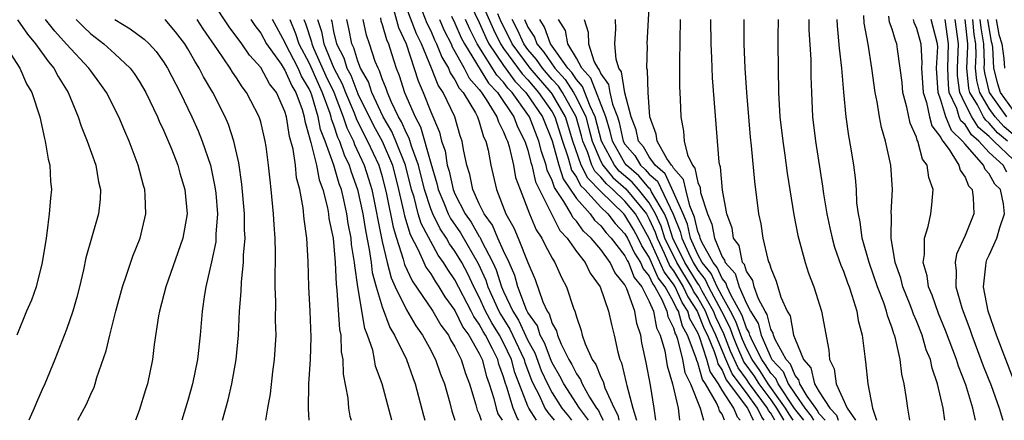
# Model space of a CAD drawing. Units: inches. Extents: x 2592000 to 2595000, y 1542000 to 1545000.
# Drawn here: x 2592755 to 2592836, y 1542000 to 1542033 of the extents above; entities that cross this region are included whole.
import ezdxf

# ---------------------------------------------------------------- set-up
doc = ezdxf.new("R2010")
doc.units = ezdxf.units.IN
doc.header["$MEASUREMENT"] = 0
doc.layers.add('LD25921542_2ft', color=143, linetype='Continuous')

msp = doc.modelspace()

# ---------------------------------------------------------------- linework, layer by layer
at = {"layer": 'LD25921542_2ft'}
for points, elevation in [([(2592801.998, 1542000), (2592801.25, 1542001), (2592799.962, 1542003), (2592799.644, 1542003.644), (2592799, 1542004.73), (2592798.916, 1542004.916), (2592798.379, 1542006.378), (2592798.027, 1542007), (2592797.788, 1542007.788), (2592797, 1542008.885), (2592796.891, 1542009.109), (2592796.17, 1542011), (2592795.921, 1542011.921), (2592795.455, 1542013), (2592795, 1542013.96), (2592794.539, 1542015), (2592794.08, 1542016.08), (2592793.395, 1542017), (2592793, 1542017.817), (2592792.462, 1542019), (2592792.232, 1542020.231), (2592791.97, 1542021), (2592791.699, 1542022.301), (2592791.588, 1542023), (2592791.428, 1542023.428), (2592790.982, 1542024.981), (2592790.032, 1542027), (2592789.61, 1542027.61), (2592789.072, 1542029), (2592788.252, 1542031), (2592787.841, 1542031.841), (2592786.634, 1542035)], 7482), ([(2592791.926, 1542035), (2592793, 1542032.768), (2592793.539, 1542031.539), (2592793.799, 1542031), (2592795, 1542029.222), (2592795.939, 1542027.939), (2592796.848, 1542027), (2592798.212, 1542025), (2592799, 1542023.026), (2592799.539, 1542021), (2592799.895, 1542019.895), (2592801, 1542018.269), (2592802.121, 1542017), (2592802.486, 1542016.486), (2592803, 1542016.025), (2592803.448, 1542015.448), (2592803.869, 1542015), (2592805, 1542013.539), (2592805.172, 1542013.173), (2592805.285, 1542013), (2592805.764, 1542011.765), (2592806.396, 1542011), (2592807, 1542009.796), (2592807.338, 1542009), (2592807.603, 1542007.603), (2592807.9, 1542007), (2592808.274, 1542005.726), (2592808.478, 1542004.478), (2592808.925, 1542003), (2592809.368, 1542001), (2592809.501, 1542000)], 7472), ([(2592819.73, 1542000), (2592818.964, 1542000.964), (2592817.607, 1542003), (2592817.433, 1542003.433), (2592817, 1542003.886), (2592816.571, 1542004.571), (2592816.269, 1542005), (2592815.495, 1542006.505), (2592815.278, 1542007), (2592815.224, 1542007.224), (2592815, 1542007.589), (2592814.639, 1542008.639), (2592814.454, 1542009), (2592813.732, 1542010.268), (2592813.408, 1542011), (2592813.316, 1542011.316), (2592813, 1542011.666), (2592812.591, 1542012.591), (2592812.257, 1542013), (2592811.331, 1542014.669), (2592811.193, 1542015), (2592811.164, 1542015.164), (2592811, 1542015.539), (2592810.734, 1542016.734), (2592810.333, 1542017.667), (2592810.001, 1542019), (2592809.831, 1542019.831), (2592809, 1542020.753), (2592808.922, 1542020.922), (2592808.83, 1542021), (2592808.432, 1542021.568), (2592807.649, 1542023), (2592807.571, 1542023.571), (2592807.051, 1542025), (2592806.899, 1542027), (2592806.845, 1542028.845), (2592806.792, 1542029), (2592806.846, 1542030.846), (2592806.833, 1542031), (2592807.047, 1542035)], 7454), ([(2592778.992, 1542000), (2592778.941, 1542000.941), (2592778.978, 1542003), (2592779.105, 1542005), (2592779.165, 1542006.835), (2592779.076, 1542009), (2592778.974, 1542011), (2592778.919, 1542013.081), (2592778.791, 1542015), (2592778.576, 1542016.576), (2592778.499, 1542017.501), (2592778.236, 1542019), (2592777.961, 1542019.96), (2592777.861, 1542021), (2592777.673, 1542022.327), (2592777.378, 1542023.378), (2592777.131, 1542025), (2592777, 1542025.445), (2592776.304, 1542027), (2592775.717, 1542027.717), (2592775, 1542029.043), (2592774.07, 1542030.071), (2592773.446, 1542031), (2592772.413, 1542032.413), (2592771, 1542034.51)], 7504), ([(2592785.85, 1542034.15), (2592786.349, 1542032.349), (2592786.978, 1542031), (2592787.971, 1542027.971), (2592788.392, 1542027), (2592789, 1542025.41), (2592789.727, 1542023.727), (2592789.901, 1542023), (2592790.19, 1542022.19), (2592790.363, 1542021), (2592790.513, 1542020.513), (2592790.848, 1542019), (2592791, 1542018.644), (2592791.848, 1542017), (2592792.321, 1542016.321), (2592793, 1542015.149), (2592793.064, 1542015.064), (2592793.163, 1542014.837), (2592794.122, 1542013), (2592794.398, 1542012.398), (2592794.834, 1542011), (2592795, 1542010.621), (2592795.753, 1542009), (2592796.24, 1542008.24), (2592797, 1542006.572), (2592797.568, 1542005.568), (2592798.11, 1542004.11), (2592798.611, 1542003), (2592799, 1542002.253), (2592799.808, 1542001), (2592800.338, 1542000.338), (2592800.588, 1542000)], 7484), ([(2592793, 1542034.866), (2592794.175, 1542032.176), (2592794.744, 1542031), (2592795, 1542030.62), (2592796.524, 1542028.524), (2592797, 1542028.032), (2592797.89, 1542027), (2592799, 1542025.402), (2592799.236, 1542025), (2592799.863, 1542023), (2592800.288, 1542021.712), (2592800.477, 1542021), (2592800.605, 1542020.604), (2592801, 1542020.023), (2592801.343, 1542019.343), (2592801.682, 1542019), (2592803, 1542017.556), (2592803.581, 1542017), (2592804.201, 1542016.201), (2592805, 1542015.351), (2592805.2, 1542015), (2592805.776, 1542013.776), (2592806.284, 1542013), (2592806.484, 1542012.484), (2592807, 1542011.86), (2592807.26, 1542011.26), (2592807.457, 1542011), (2592808.046, 1542009.954), (2592808.452, 1542009), (2592808.539, 1542008.539), (2592809, 1542007.603), (2592809.13, 1542007.13), (2592809.203, 1542007), (2592809.328, 1542006.672), (2592809.737, 1542005), (2592809.939, 1542003.939), (2592810.395, 1542003), (2592811.195, 1542001), (2592811.452, 1542000)], 7470), ([(2592788.303, 1542033.697), (2592788.695, 1542032.695), (2592789, 1542032.07), (2592789.323, 1542031.324), (2592789.488, 1542031), (2592789.905, 1542029.905), (2592790.46, 1542029), (2592790.611, 1542028.611), (2592791, 1542028.049), (2592791.355, 1542027.354), (2592791.668, 1542027), (2592792.686, 1542025.314), (2592792.85, 1542025), (2592793, 1542024.575), (2592793.358, 1542023.358), (2592793.547, 1542023), (2592793.741, 1542022.259), (2592793.949, 1542021), (2592794.416, 1542019), (2592795.187, 1542017), (2592795.85, 1542015.85), (2592796.206, 1542015), (2592797, 1542013.01), (2592797.605, 1542011.605), (2592798.236, 1542009.764), (2592798.591, 1542009), (2592798.762, 1542008.762), (2592799, 1542007.977), (2592799.361, 1542007.361), (2592799.443, 1542007), (2592799.731, 1542006.269), (2592800.378, 1542005), (2592800.609, 1542004.609), (2592801, 1542003.818), (2592801.348, 1542003.348), (2592801.485, 1542003), (2592802.085, 1542001.915), (2592802.666, 1542001), (2592802.809, 1542000.809), (2592803, 1542000.369), (2592803.198, 1542000)], 7480), ([(2592813.2, 1542000), (2592813, 1542000.503), (2592812.791, 1542000.79), (2592812.737, 1542001), (2592812.547, 1542001.453), (2592811.622, 1542003), (2592811.374, 1542003.373), (2592811, 1542004.746), (2592810.917, 1542004.917), (2592810.869, 1542005.131), (2592810.155, 1542007), (2592809.742, 1542007.742), (2592809.396, 1542009), (2592809.238, 1542009.238), (2592809, 1542009.764), (2592808.304, 1542011), (2592807.742, 1542011.742), (2592807, 1542013.433), (2592806.38, 1542014.38), (2592806.088, 1542015), (2592805.702, 1542015.702), (2592805, 1542016.905), (2592804.918, 1542017), (2592803, 1542018.835), (2592801.93, 1542019.93), (2592801.391, 1542021), (2592800.718, 1542023), (2592800.103, 1542025), (2592799, 1542026.879), (2592798.916, 1542027), (2592797.188, 1542029), (2592795.699, 1542031), (2592795.484, 1542031.484), (2592794.812, 1542032.812), (2592794.521, 1542033.479)], 7468), ([(2592831.35, 1542000), (2592831.191, 1542001), (2592830.743, 1542003), (2592830.289, 1542004.288), (2592830.151, 1542005), (2592829.81, 1542005.809), (2592829.474, 1542007), (2592829, 1542008.191), (2592828.751, 1542008.751), (2592828.68, 1542009), (2592828.48, 1542009.52), (2592827.886, 1542011), (2592827.713, 1542011.713), (2592827.247, 1542013), (2592826.913, 1542015), (2592826.937, 1542016.937), (2592826.924, 1542017.076), (2592827.037, 1542019), (2592826.885, 1542021), (2592826.449, 1542023), (2592826.127, 1542024.127), (2592825.963, 1542025), (2592825.762, 1542026.238), (2592825.599, 1542027), (2592825.317, 1542029), (2592825.014, 1542030.986), (2592824.708, 1542032.707), (2592824.673, 1542033.327)], 7440), ([(2592754.986, 1542032.985), (2592755.794, 1542031.794), (2592756.461, 1542031), (2592757.519, 1542029.518), (2592757.966, 1542029), (2592758.316, 1542028.316), (2592759.154, 1542027), (2592759.977, 1542025), (2592760.211, 1542024.211), (2592760.699, 1542023), (2592761.414, 1542021), (2592761.653, 1542019.653), (2592761.809, 1542019), (2592761.78, 1542018.22), (2592761.649, 1542017), (2592760.614, 1542013.386), (2592760.406, 1542012.406), (2592760.082, 1542011), (2592759.863, 1542010.137), (2592759.535, 1542009), (2592759, 1542007.466), (2592758.045, 1542005), (2592757.225, 1542003), (2592757, 1542002.528), (2592756.536, 1542001.464), (2592756.352, 1542001), (2592755.909, 1542000)], 7516), ([(2592759.929, 1542000), (2592760.657, 1542001.343), (2592761, 1542002.143), (2592761.277, 1542002.724), (2592761.374, 1542003), (2592761.52, 1542003.52), (2592762.275, 1542005.725), (2592762.566, 1542007), (2592763.078, 1542009), (2592763.615, 1542011), (2592763.96, 1542011.96), (2592764.471, 1542013.529), (2592765.068, 1542015), (2592765.538, 1542017), (2592765.488, 1542018.513), (2592765.45, 1542019), (2592765.342, 1542019.342), (2592764.923, 1542021), (2592764.166, 1542023), (2592763.806, 1542023.806), (2592763.306, 1542025), (2592762.313, 1542027), (2592761.766, 1542027.766), (2592761, 1542028.783), (2592760.856, 1542029), (2592759, 1542030.98), (2592758.05, 1542032.05), (2592757.268, 1542033)], 7514), ([(2592759.811, 1542033), (2592760.4, 1542032.4), (2592761, 1542031.835), (2592762.085, 1542031), (2592763, 1542030.169), (2592764.251, 1542029), (2592764.571, 1542028.571), (2592765, 1542027.926), (2592765.548, 1542027), (2592766.506, 1542025), (2592766.645, 1542024.645), (2592767, 1542023.893), (2592767.648, 1542022.352), (2592768.167, 1542021), (2592768.344, 1542020.345), (2592768.762, 1542019), (2592768.942, 1542017), (2592768.581, 1542015), (2592768.183, 1542013.817), (2592767.195, 1542011), (2592766.675, 1542009), (2592766.595, 1542008.595), (2592766.236, 1542006.236), (2592766.091, 1542005), (2592765.668, 1542003), (2592765.503, 1542002.497), (2592765, 1542000.795), (2592764.696, 1542000)], 7512), ([(2592763, 1542033.017), (2592764.25, 1542032.25), (2592765.398, 1542031.397), (2592765.804, 1542031), (2592766.381, 1542030.381), (2592767, 1542029.516), (2592767.325, 1542029), (2592768.365, 1542027), (2592769.329, 1542025), (2592769.844, 1542023.844), (2592770.194, 1542023), (2592770.863, 1542021), (2592771.237, 1542019.237), (2592771.295, 1542018.704), (2592771.431, 1542017), (2592771.316, 1542015.316), (2592771.318, 1542015), (2592771.293, 1542014.707), (2592770.957, 1542013.043), (2592770.482, 1542011), (2592770.367, 1542010.367), (2592770.174, 1542009), (2592770.004, 1542007), (2592769.794, 1542005), (2592769.39, 1542003), (2592769, 1542001.64), (2592768.495, 1542000)], 7510), ([(2592771.845, 1542000), (2592772.314, 1542001.686), (2592772.613, 1542003), (2592772.979, 1542005), (2592773.17, 1542007), (2592773.263, 1542009), (2592773.389, 1542010.611), (2592773.412, 1542011.412), (2592773.591, 1542013), (2592773.597, 1542013.597), (2592773.717, 1542015), (2592773.68, 1542015.68), (2592773.673, 1542017), (2592773.449, 1542019.449), (2592773.191, 1542021.191), (2592772.796, 1542023), (2592772.355, 1542024.355), (2592772.078, 1542025), (2592771.059, 1542027), (2592770.296, 1542028.296), (2592769.944, 1542029), (2592769.565, 1542029.565), (2592769, 1542030.592), (2592768.744, 1542031), (2592767.987, 1542031.987), (2592767.134, 1542033)], 7508), ([(2592775.434, 1542000), (2592775.593, 1542001), (2592775.806, 1542002.194), (2592776.002, 1542004.002), (2592776.142, 1542005), (2592776.263, 1542007), (2592776.225, 1542008.225), (2592776.243, 1542009.757), (2592776.196, 1542011), (2592776.185, 1542012.185), (2592776.219, 1542013), (2592776.227, 1542013.773), (2592776.186, 1542015), (2592776.1, 1542016.1), (2592776.049, 1542017), (2592775.863, 1542019), (2592775.767, 1542019.767), (2592775.648, 1542021), (2592775.445, 1542022.555), (2592775.369, 1542023), (2592775, 1542024.586), (2592774.883, 1542025), (2592773.843, 1542027), (2592773.464, 1542027.464), (2592773, 1542028.206), (2592772.678, 1542028.678), (2592772.498, 1542029), (2592771.455, 1542030.545), (2592770.252, 1542032.252), (2592769.765, 1542033)], 7506), ([(2592774.182, 1542033), (2592774.511, 1542032.511), (2592775, 1542031.874), (2592775.483, 1542031), (2592776.678, 1542029.322), (2592776.93, 1542028.93), (2592777, 1542028.844), (2592777.551, 1542027.551), (2592777.89, 1542027), (2592778.402, 1542025.598), (2592778.577, 1542025), (2592778.633, 1542024.633), (2592779, 1542023.385), (2592779.061, 1542023.061), (2592779.132, 1542022.868), (2592779.586, 1542021), (2592779.805, 1542019.805), (2592780.122, 1542019), (2592780.514, 1542017.486), (2592780.588, 1542017), (2592780.625, 1542016.625), (2592780.963, 1542015), (2592781.133, 1542013), (2592781.206, 1542011.206), (2592781.283, 1542010.717), (2592781.491, 1542007.491), (2592781.592, 1542007), (2592781.634, 1542005.634), (2592781.758, 1542005), (2592781.788, 1542003.788), (2592782.163, 1542001.837), (2592782.243, 1542001), (2592782.349, 1542000.35), (2592782.45, 1542000)], 7502), ([(2592785.793, 1542000), (2592784.998, 1542003), (2592784.468, 1542004.468), (2592784.379, 1542005), (2592784.223, 1542005.777), (2592783.807, 1542007), (2592783.569, 1542007.569), (2592783, 1542011), (2592782.743, 1542012.743), (2592782.733, 1542013), (2592782.491, 1542014.492), (2592782.454, 1542015), (2592782.203, 1542016.203), (2592782.095, 1542017), (2592781.851, 1542018.149), (2592781.642, 1542019), (2592781.472, 1542019.473), (2592781.023, 1542021), (2592780.299, 1542023), (2592779.939, 1542023.939), (2592779.738, 1542025), (2592779.216, 1542026.784), (2592779.137, 1542027), (2592779, 1542027.308), (2592778.355, 1542028.355), (2592778.08, 1542029), (2592777.055, 1542031), (2592777, 1542031.144), (2592775.963, 1542033)], 7500), ([(2592777.396, 1542033), (2592777.865, 1542031.865), (2592778.14, 1542031), (2592779, 1542029.399), (2592779.734, 1542027.734), (2592780.076, 1542027), (2592780.692, 1542025.308), (2592780.782, 1542025), (2592780.817, 1542024.817), (2592781, 1542024.339), (2592781.324, 1542023.324), (2592781.485, 1542023), (2592781.87, 1542021.87), (2592782.29, 1542021), (2592782.451, 1542020.451), (2592782.972, 1542019), (2592783.401, 1542017), (2592783.624, 1542015.624), (2592783.946, 1542014.054), (2592784.085, 1542013), (2592784.175, 1542012.175), (2592784.5, 1542011), (2592785, 1542009.352), (2592785.637, 1542007.638), (2592786.032, 1542007), (2592786.999, 1542005.001), (2592787.525, 1542003.524), (2592787.727, 1542003), (2592788.398, 1542000.398), (2592788.509, 1542000)], 7498), ([(2592778.558, 1542033), (2592778.687, 1542032.687), (2592779.173, 1542031.173), (2592779.205, 1542031), (2592779.349, 1542030.651), (2592780.375, 1542028.375), (2592781.011, 1542027.011), (2592781.8, 1542025), (2592782.09, 1542024.091), (2592782.63, 1542023), (2592782.724, 1542022.724), (2592783.529, 1542021), (2592783.89, 1542019.89), (2592784.143, 1542019), (2592785, 1542014.733), (2592785.412, 1542013), (2592785.735, 1542011.735), (2592786.075, 1542011), (2592787, 1542009.103), (2592787.779, 1542007.779), (2592788.334, 1542007), (2592789, 1542005.765), (2592789.248, 1542005.247), (2592789.398, 1542005), (2592789.811, 1542003.811), (2592790.123, 1542003), (2592790.565, 1542001.435), (2592790.742, 1542000.742), (2592790.999, 1542000)], 7496), ([(2592779.688, 1542033), (2592780.01, 1542032.011), (2592780.196, 1542031), (2592781.026, 1542029), (2592781.711, 1542027.711), (2592781.984, 1542027), (2592782.689, 1542025.311), (2592782.857, 1542024.857), (2592783.52, 1542023.52), (2592783.804, 1542023), (2592784.733, 1542021), (2592785, 1542020.088), (2592785.37, 1542018.63), (2592785.899, 1542015.899), (2592786.172, 1542015), (2592786.733, 1542013.267), (2592786.838, 1542012.838), (2592787.482, 1542011.482), (2592789.182, 1542009), (2592789.84, 1542007.84), (2592790.468, 1542007), (2592790.64, 1542006.64), (2592791, 1542006.048), (2592791.517, 1542005), (2592791.863, 1542003.863), (2592792.191, 1542003), (2592792.714, 1542001.286), (2592792.833, 1542000.833), (2592793, 1542000.505), (2592793.163, 1542000)], 7494), ([(2592780.798, 1542033), (2592780.848, 1542032.848), (2592781, 1542032.02), (2592781.239, 1542031), (2592781.846, 1542029.846), (2592782.098, 1542029), (2592782.411, 1542028.411), (2592783, 1542026.887), (2592784.289, 1542024.289), (2592784.991, 1542023), (2592785.843, 1542021), (2592786.36, 1542019), (2592786.764, 1542017.236), (2592786.84, 1542016.841), (2592787.297, 1542015.297), (2592787.969, 1542014.031), (2592788.422, 1542013), (2592788.61, 1542012.609), (2592789, 1542012.057), (2592789.394, 1542011.394), (2592789.67, 1542011), (2592790.176, 1542010.176), (2592791, 1542009.039), (2592791.658, 1542007.658), (2592792.146, 1542007), (2592793, 1542005.5), (2592793.238, 1542005), (2592793.596, 1542003.596), (2592793.81, 1542003), (2592794.191, 1542001.809), (2592794.39, 1542001), (2592794.539, 1542000.539), (2592794.888, 1542000)], 7492), ([(2592796.263, 1542000), (2592796.152, 1542000.152), (2592795.784, 1542001), (2592795.272, 1542002.728), (2592795.121, 1542003.121), (2592795, 1542003.576), (2592794.624, 1542004.624), (2592794.529, 1542005), (2592794.1, 1542005.9), (2592793.515, 1542007), (2592793.317, 1542007.318), (2592793, 1542007.931), (2592792.545, 1542008.545), (2592792.328, 1542009), (2592791, 1542011.569), (2592790.412, 1542012.412), (2592790.061, 1542013), (2592789.611, 1542013.611), (2592788.209, 1542016.209), (2592787.979, 1542017), (2592787.636, 1542018.364), (2592787.426, 1542019), (2592786.926, 1542021), (2592786.138, 1542023), (2592785.794, 1542023.794), (2592785.094, 1542025), (2592784.156, 1542027), (2592783.87, 1542027.87), (2592783.229, 1542029), (2592783, 1542029.575), (2592782.673, 1542030.673), (2592782.5, 1542031), (2592782.263, 1542032.263), (2592782.082, 1542033)], 7490), ([(2592797.706, 1542000), (2592797.08, 1542001), (2592797, 1542001.177), (2592795.938, 1542003.938), (2592795.656, 1542005), (2592795, 1542006.378), (2592794.669, 1542007), (2592794.028, 1542008.028), (2592793.525, 1542009), (2592793, 1542010.15), (2592792.547, 1542011), (2592792.057, 1542012.057), (2592791.555, 1542013), (2592791, 1542013.928), (2592790.545, 1542014.545), (2592790.296, 1542015), (2592789.772, 1542015.772), (2592789.171, 1542017), (2592789, 1542017.426), (2592788.481, 1542019), (2592787.984, 1542021), (2592787.411, 1542022.589), (2592787.232, 1542023.232), (2592787, 1542023.659), (2592786.594, 1542024.594), (2592786.358, 1542025), (2592785.752, 1542026.248), (2592785.434, 1542027), (2592785.33, 1542027.33), (2592785, 1542028.129), (2592784.784, 1542028.784), (2592784.661, 1542029), (2592784.437, 1542029.563), (2592783.965, 1542031), (2592783.714, 1542031.715), (2592783.44, 1542033)], 7488), ([(2592784.856, 1542033.144), (2592784.898, 1542032.898), (2592785, 1542032.607), (2592785.352, 1542031.352), (2592785.516, 1542031), (2592785.78, 1542030.22), (2592786.162, 1542029), (2592786.406, 1542028.407), (2592786.852, 1542027), (2592787.708, 1542025), (2592788.163, 1542024.163), (2592789, 1542021.164), (2592789.509, 1542019.509), (2592789.622, 1542019), (2592790.085, 1542017.915), (2592790.452, 1542017), (2592790.632, 1542016.632), (2592791.448, 1542015.448), (2592792.916, 1542012.916), (2592793.546, 1542011.546), (2592793.716, 1542011), (2592794.604, 1542009), (2592794.739, 1542008.739), (2592795.516, 1542007.517), (2592796.69, 1542005), (2592796.755, 1542004.755), (2592797.304, 1542003.304), (2592797.442, 1542003), (2592797.922, 1542002.078), (2592798.412, 1542001), (2592798.638, 1542000.638), (2592799.156, 1542000)], 7486), ([(2592789.726, 1542033), (2592790.111, 1542032.111), (2592790.675, 1542031), (2592790.765, 1542030.765), (2592791, 1542030.382), (2592791.763, 1542029), (2592792.181, 1542028.181), (2592793, 1542027.256), (2592793.097, 1542027.097), (2592793.189, 1542027), (2592793.581, 1542026.419), (2592794.443, 1542025), (2592794.57, 1542024.57), (2592795, 1542023.758), (2592795.207, 1542023.207), (2592795.314, 1542023), (2592795.46, 1542022.54), (2592795.814, 1542021), (2592795.997, 1542019.996), (2592796.36, 1542019), (2592797.14, 1542017), (2592797.698, 1542015.698), (2592798.157, 1542015), (2592798.428, 1542014.428), (2592799, 1542013.362), (2592799.226, 1542013), (2592799.762, 1542011.762), (2592800.183, 1542011), (2592800.761, 1542009.239), (2592800.857, 1542009), (2592800.91, 1542008.91), (2592801, 1542008.513), (2592801.39, 1542007.39), (2592801.478, 1542007), (2592801.707, 1542006.293), (2592802.285, 1542005), (2592802.589, 1542004.589), (2592803, 1542003.549), (2592803.191, 1542003.191), (2592803.332, 1542002.668), (2592804.096, 1542001), (2592804.412, 1542000.412), (2592804.496, 1542000)], 7478), ([(2592790.721, 1542033.279), (2592791, 1542032.698), (2592791.512, 1542031.512), (2592791.773, 1542031), (2592793.767, 1542027.767), (2592794.488, 1542027), (2592795.846, 1542025), (2592796.161, 1542024.161), (2592796.759, 1542023), (2592797, 1542022.245), (2592797.242, 1542021.242), (2592797.323, 1542021), (2592797.634, 1542019.634), (2592799.638, 1542015.638), (2592800.245, 1542015), (2592801, 1542013.908), (2592801.711, 1542013), (2592802.125, 1542012.125), (2592802.96, 1542011), (2592803.639, 1542009), (2592803.881, 1542007.881), (2592804.097, 1542007), (2592804.397, 1542005.603), (2592804.571, 1542005), (2592804.72, 1542004.721), (2592805.099, 1542003.099), (2592805.138, 1542002.862), (2592805.632, 1542001), (2592805.938, 1542000)], 7476), ([(2592807.533, 1542000), (2592807.394, 1542001), (2592807.095, 1542002.905), (2592806.754, 1542004.754), (2592806.394, 1542006.394), (2592806.295, 1542007), (2592805.967, 1542007.967), (2592805.798, 1542009), (2592805.163, 1542010.837), (2592805.045, 1542011.044), (2592805, 1542011.159), (2592804.16, 1542012.16), (2592803.776, 1542013), (2592803, 1542014.056), (2592802.222, 1542015), (2592801.578, 1542015.578), (2592801, 1542016.392), (2592800.704, 1542016.703), (2592800.555, 1542017), (2592799.971, 1542018.029), (2592799.186, 1542019.186), (2592799, 1542019.763), (2592798.592, 1542020.592), (2592798.499, 1542021), (2592798.125, 1542022.125), (2592797.914, 1542023), (2592797.13, 1542025), (2592795.697, 1542027), (2592795.354, 1542027.354), (2592795, 1542027.837), (2592794.437, 1542028.437), (2592792.837, 1542031), (2592792.217, 1542032.217), (2592791.879, 1542033)], 7474), ([(2592814.485, 1542000), (2592814.253, 1542000.253), (2592813.957, 1542001), (2592813, 1542002.477), (2592812.687, 1542003), (2592812.013, 1542004.013), (2592811.745, 1542005), (2592811.136, 1542006.864), (2592811, 1542007.192), (2592810.353, 1542008.353), (2592810.176, 1542009), (2592809.707, 1542009.707), (2592809.121, 1542011), (2592809, 1542011.199), (2592808.224, 1542012.224), (2592807, 1542014.96), (2592806.275, 1542016.275), (2592805.852, 1542017), (2592805, 1542018.042), (2592804.004, 1542019), (2592803.464, 1542019.464), (2592803, 1542020.029), (2592802.518, 1542020.517), (2592802.274, 1542021), (2592801.899, 1542022.101), (2592801.517, 1542023), (2592801.415, 1542023.415), (2592800.971, 1542025), (2592799.841, 1542027), (2592799.514, 1542027.514), (2592799, 1542028.075), (2592798.2, 1542029), (2592797.718, 1542029.718), (2592797, 1542030.539), (2592796.659, 1542031), (2592796.147, 1542032.147), (2592795.709, 1542033)], 7466), ([(2592796.713, 1542033), (2592797, 1542032.387), (2592797.541, 1542031.541), (2592797.733, 1542031), (2592798.324, 1542030.324), (2592799.224, 1542029), (2592800.073, 1542028.074), (2592800.757, 1542027), (2592801, 1542026.57), (2592801.765, 1542025), (2592802.035, 1542024.035), (2592802.288, 1542023), (2592803, 1542021.324), (2592803.173, 1542021), (2592803.997, 1542019.997), (2592805.073, 1542019.073), (2592806.759, 1542017), (2592806.848, 1542016.848), (2592807, 1542016.572), (2592807.482, 1542015.482), (2592807.638, 1542015), (2592808.228, 1542013.772), (2592808.705, 1542012.705), (2592809, 1542012.316), (2592809.802, 1542011), (2592810.176, 1542010.176), (2592810.955, 1542009), (2592811.531, 1542007.531), (2592811.782, 1542007), (2592812.344, 1542005.656), (2592812.558, 1542005), (2592812.653, 1542004.653), (2592813, 1542004.131), (2592813.343, 1542003.343), (2592815.078, 1542001), (2592815.555, 1542000)], 7464), ([(2592816.47, 1542000), (2592816.257, 1542000.257), (2592815.902, 1542001), (2592815, 1542002.252), (2592813.828, 1542003.828), (2592813.22, 1542005.22), (2592812.485, 1542007), (2592812.008, 1542008.008), (2592811.624, 1542009), (2592811, 1542010.109), (2592810.645, 1542010.645), (2592810.484, 1542011), (2592809.261, 1542013), (2592808.293, 1542015), (2592807.978, 1542015.978), (2592807.525, 1542017), (2592807, 1542017.906), (2592806.123, 1542019), (2592805.602, 1542019.602), (2592804.53, 1542020.53), (2592804.144, 1542021), (2592803.069, 1542023), (2592802.557, 1542025), (2592802.136, 1542025.864), (2592801.503, 1542027.503), (2592801, 1542028.057), (2592800.633, 1542028.633), (2592800.297, 1542029), (2592798.868, 1542031), (2592798.381, 1542032.381), (2592797.984, 1542033)], 7462), ([(2592817.351, 1542000), (2592817, 1542000.591), (2592816.814, 1542000.814), (2592816.726, 1542001), (2592815.264, 1542003), (2592815, 1542003.393), (2592814.314, 1542004.313), (2592813.701, 1542005.701), (2592813.134, 1542007.134), (2592812.485, 1542008.485), (2592812.286, 1542009), (2592811.366, 1542010.634), (2592811.119, 1542011.119), (2592811, 1542011.265), (2592809.933, 1542013), (2592808.948, 1542015), (2592808.473, 1542016.473), (2592808.24, 1542017), (2592807.191, 1542018.809), (2592807.069, 1542019.069), (2592807, 1542019.128), (2592806.131, 1542020.131), (2592805.134, 1542021), (2592805, 1542021.184), (2592803.961, 1542023), (2592803.787, 1542023.787), (2592803.42, 1542025), (2592802.188, 1542028.188), (2592801.45, 1542029), (2592801, 1542029.826), (2592800.288, 1542031), (2592800.09, 1542032.09), (2592799.524, 1542033)], 7460), ([(2592801.65, 1542033), (2592801.97, 1542031.97), (2592801.985, 1542031), (2592802.465, 1542029.535), (2592802.756, 1542029), (2592802.872, 1542028.872), (2592803, 1542028.535), (2592803.651, 1542027.651), (2592803.761, 1542027), (2592803.967, 1542026.033), (2592804.372, 1542025), (2592804.518, 1542024.518), (2592804.853, 1542023), (2592805, 1542022.743), (2592805.798, 1542021.798), (2592806.27, 1542021), (2592806.66, 1542020.66), (2592807, 1542020.267), (2592807.687, 1542019.687), (2592808.968, 1542016.968), (2592809.547, 1542015.547), (2592809.669, 1542015), (2592810.22, 1542013.78), (2592810.605, 1542013), (2592811, 1542012.357), (2592811.609, 1542011.61), (2592811.879, 1542011), (2592812.947, 1542009), (2592813.636, 1542007.636), (2592813.855, 1542007), (2592814.182, 1542006.182), (2592814.799, 1542004.799), (2592815.632, 1542003.632), (2592816.028, 1542003), (2592817, 1542001.687), (2592817.486, 1542001), (2592818.05, 1542000.05), (2592818.085, 1542000)], 7458), ([(2592818.861, 1542000), (2592818.507, 1542000.507), (2592818.214, 1542001), (2592816.791, 1542003), (2592816.101, 1542004.101), (2592815.469, 1542005), (2592815, 1542005.912), (2592814.664, 1542006.663), (2592814.529, 1542007), (2592814.137, 1542008.137), (2592813.697, 1542009), (2592813, 1542010.224), (2592812.587, 1542011), (2592812.1, 1542012.1), (2592811.366, 1542013), (2592811, 1542013.66), (2592810.394, 1542015), (2592810.141, 1542016.141), (2592809.786, 1542017), (2592809, 1542018.795), (2592808.305, 1542020.305), (2592807.481, 1542021), (2592807, 1542021.686), (2592806.512, 1542022.513), (2592806.1, 1542023), (2592805.92, 1542023.92), (2592805.516, 1542025), (2592805, 1542026.981), (2592804.707, 1542028.707), (2592804.491, 1542029), (2592804.26, 1542029.74), (2592804.168, 1542031), (2592804.243, 1542032.243), (2592804.226, 1542033)], 7456), ([(2592809.534, 1542033), (2592809.483, 1542029.483), (2592809.499, 1542029), (2592809.499, 1542027.499), (2592809.552, 1542026.448), (2592809.597, 1542025), (2592809.822, 1542023.822), (2592809.885, 1542023), (2592810.138, 1542021.862), (2592810.546, 1542021), (2592810.761, 1542020.761), (2592811, 1542019.593), (2592811.182, 1542019.182), (2592811.227, 1542018.773), (2592811.79, 1542017), (2592812.159, 1542016.159), (2592812.36, 1542015), (2592813, 1542013.466), (2592813.199, 1542013.199), (2592813.241, 1542013), (2592814.077, 1542012.077), (2592814.39, 1542011), (2592815, 1542009.62), (2592815.335, 1542009), (2592815.968, 1542007.968), (2592816.201, 1542007), (2592817, 1542005.181), (2592817.1, 1542005), (2592818.028, 1542004.028), (2592818.444, 1542003), (2592819, 1542002.161), (2592819.818, 1542001), (2592820.343, 1542000.343), (2592820.522, 1542000)], 7452), ([(2592821.478, 1542000), (2592821, 1542000.524), (2592820.837, 1542000.837), (2592820.706, 1542001), (2592820.006, 1542001.994), (2592819.405, 1542003), (2592819.329, 1542003.33), (2592819, 1542003.693), (2592818.624, 1542004.624), (2592818.265, 1542005), (2592817.353, 1542006.647), (2592817.224, 1542007), (2592817.189, 1542007.19), (2592817, 1542007.518), (2592816.712, 1542008.712), (2592816.536, 1542009), (2592815.989, 1542010.011), (2592815.649, 1542011), (2592815.524, 1542011.525), (2592815, 1542012.276), (2592814.837, 1542012.837), (2592814.689, 1542013), (2592814.391, 1542014.391), (2592813.939, 1542015), (2592813.814, 1542015.814), (2592813.379, 1542017), (2592813.034, 1542018.967), (2592812.862, 1542020.862), (2592812.801, 1542021), (2592812.749, 1542021.251), (2592812.216, 1542028.216), (2592812.156, 1542029.844), (2592812.086, 1542031), (2592812.059, 1542033)], 7450), ([(2592814.779, 1542033), (2592814.781, 1542031), (2592814.874, 1542029), (2592815.003, 1542026.996), (2592815.165, 1542025), (2592815.312, 1542023.311), (2592815.397, 1542022.603), (2592815.657, 1542019.657), (2592815.999, 1542017), (2592816.176, 1542016.177), (2592816.364, 1542015), (2592816.77, 1542013.23), (2592816.85, 1542013), (2592816.912, 1542012.912), (2592817, 1542012.539), (2592817.451, 1542011.451), (2592817.845, 1542010.155), (2592818.357, 1542009), (2592818.592, 1542008.592), (2592818.883, 1542007), (2592819, 1542006.68), (2592819.691, 1542005), (2592820.314, 1542004.313), (2592820.615, 1542003), (2592821, 1542002.356), (2592821.879, 1542001), (2592822.414, 1542000.414), (2592822.542, 1542000)], 7448), ([(2592817.615, 1542033), (2592817.582, 1542031.581), (2592817.582, 1542031), (2592817.64, 1542027), (2592817.76, 1542025), (2592817.986, 1542023), (2592818.168, 1542021.832), (2592818.36, 1542020.36), (2592818.914, 1542016.914), (2592819.221, 1542015.221), (2592819.827, 1542013), (2592820.125, 1542012.125), (2592820.559, 1542011), (2592821.187, 1542009), (2592821.775, 1542005.775), (2592821.831, 1542005), (2592822.232, 1542004.232), (2592822.403, 1542003), (2592823.292, 1542001), (2592823.973, 1542000)], 7446), ([(2592820.144, 1542033), (2592820.145, 1542032.145), (2592820.295, 1542029.705), (2592820.308, 1542028.308), (2592820.354, 1542027), (2592820.453, 1542025), (2592820.687, 1542023), (2592821.278, 1542019.278), (2592821.356, 1542018.643), (2592821.617, 1542017), (2592821.859, 1542015.859), (2592822.053, 1542015), (2592822.264, 1542014.264), (2592822.786, 1542012.786), (2592823, 1542012.271), (2592823.318, 1542011.318), (2592823.448, 1542011), (2592823.693, 1542010.307), (2592824.084, 1542009), (2592824.212, 1542008.212), (2592824.519, 1542007), (2592824.748, 1542005.252), (2592824.768, 1542005), (2592824.808, 1542004.808), (2592825.002, 1542002.997), (2592825.388, 1542001), (2592825.714, 1542000)], 7444), ([(2592828.454, 1542000), (2592828.291, 1542001), (2592828.192, 1542001.808), (2592828.001, 1542003), (2592827.804, 1542003.804), (2592827.651, 1542005), (2592827.274, 1542006.726), (2592827.188, 1542007), (2592827.13, 1542007.13), (2592827, 1542007.582), (2592826.621, 1542008.621), (2592826.543, 1542009), (2592826.315, 1542009.684), (2592825.799, 1542011), (2592825.103, 1542013), (2592824.534, 1542015), (2592824.358, 1542016.359), (2592824.216, 1542017), (2592824.103, 1542017.897), (2592824.054, 1542019), (2592823.98, 1542019.98), (2592823.852, 1542021), (2592823.637, 1542022.363), (2592823.439, 1542023.439), (2592823.223, 1542025), (2592823.025, 1542027.025), (2592822.855, 1542029), (2592822.658, 1542030.658), (2592822.492, 1542032.492), (2592822.467, 1542033)], 7442), ([(2592833.857, 1542000), (2592833.65, 1542001), (2592833.078, 1542002.922), (2592832.459, 1542004.459), (2592832.311, 1542005), (2592831.402, 1542007.402), (2592830.805, 1542008.805), (2592830.295, 1542010.295), (2592829.99, 1542011), (2592829.89, 1542011.89), (2592829.549, 1542013), (2592829.665, 1542013.665), (2592829.655, 1542015), (2592829.953, 1542015.953), (2592830.179, 1542017), (2592830.268, 1542017.732), (2592830.372, 1542019), (2592830.009, 1542020.009), (2592829.88, 1542021), (2592829.512, 1542021.512), (2592829.114, 1542023), (2592829.064, 1542023.064), (2592829, 1542023.315), (2592828.477, 1542024.477), (2592828.216, 1542025.784), (2592827.889, 1542027), (2592827.813, 1542027.813), (2592827.663, 1542029), (2592827.429, 1542030.571), (2592827.388, 1542031), (2592827.27, 1542031.27), (2592827, 1542032.215), (2592826.795, 1542032.795), (2592826.714, 1542033.286)], 7438), ([(2592828.726, 1542033), (2592828.787, 1542032.786), (2592829, 1542032.301), (2592829.36, 1542031), (2592829.453, 1542029.453), (2592829.43, 1542029), (2592829.546, 1542027), (2592829.84, 1542026.16), (2592830.076, 1542025), (2592830.265, 1542024.265), (2592831, 1542023.304), (2592831.086, 1542023.087), (2592831.178, 1542023), (2592831.694, 1542022.306), (2592832.495, 1542021), (2592832.598, 1542020.598), (2592833, 1542020.034), (2592833.299, 1542019.299), (2592833.584, 1542019), (2592833.681, 1542018.319), (2592833.714, 1542017), (2592833, 1542015.23), (2592832.312, 1542013.687), (2592832.186, 1542013), (2592832.285, 1542012.286), (2592832.255, 1542011), (2592832.728, 1542009.272), (2592833.417, 1542007.417), (2592833.551, 1542007), (2592834.316, 1542005), (2592834.495, 1542004.496), (2592835.141, 1542002.859), (2592835.822, 1542001), (2592836.091, 1542000.091), (2592836.127, 1542000)], 7436), ([(2592837, 1542003.36), (2592835.585, 1542007), (2592834.918, 1542009), (2592834.514, 1542011), (2592834.723, 1542012.723), (2592834.73, 1542013), (2592834.797, 1542013.203), (2592835, 1542013.588), (2592835.612, 1542015), (2592835.881, 1542015.881), (2592836.264, 1542017), (2592836.164, 1542017.836), (2592835.914, 1542019), (2592835.456, 1542019.456), (2592835, 1542020.293), (2592834.655, 1542020.655), (2592834.515, 1542021), (2592833, 1542022.732), (2592832.801, 1542023), (2592831.876, 1542023.876), (2592831.429, 1542025), (2592831, 1542026.369), (2592830.78, 1542027), (2592830.661, 1542029), (2592830.749, 1542030.749), (2592830.734, 1542031), (2592830.382, 1542032.383), (2592830.208, 1542033)], 7434), ([(2592836.438, 1542020.438), (2592836.131, 1542021), (2592835, 1542022.063), (2592834.144, 1542023), (2592833.522, 1542023.522), (2592833, 1542024.348), (2592832.666, 1542024.665), (2592832.532, 1542025), (2592832.319, 1542025.681), (2592831.708, 1542027), (2592831.629, 1542027.629), (2592831.576, 1542029), (2592831.652, 1542031), (2592831.359, 1542033)], 7432), ([(2592837, 1542021.455), (2592835.383, 1542023), (2592835.174, 1542023.174), (2592835, 1542023.375), (2592834.117, 1542024.117), (2592833.559, 1542025), (2592833, 1542026.072), (2592832.57, 1542027), (2592832.395, 1542028.395), (2592832.372, 1542029), (2592832.46, 1542031), (2592832.181, 1542033)], 7430), ([(2592836.499, 1542023), (2592835.681, 1542023.681), (2592835, 1542024.469), (2592834.711, 1542024.711), (2592834.529, 1542025), (2592834.016, 1542025.984), (2592833.403, 1542027), (2592833.325, 1542027.325), (2592833.15, 1542029), (2592833.228, 1542030.772), (2592833.219, 1542031), (2592833.002, 1542033)], 7428), ([(2592837, 1542023.512), (2592836.188, 1542024.188), (2592835.487, 1542025), (2592835, 1542025.687), (2592834.208, 1542027), (2592833.973, 1542027.973), (2592833.866, 1542029), (2592833.914, 1542030.086), (2592833.88, 1542031), (2592833.76, 1542031.76), (2592833.632, 1542033)], 7426), ([(2592836.432, 1542025), (2592835.014, 1542027), (2592834.622, 1542028.622), (2592834.582, 1542029), (2592834.6, 1542029.4), (2592834.54, 1542031), (2592834.331, 1542032.331), (2592834.261, 1542033)], 7424), ([(2592837, 1542025.51), (2592835.931, 1542027), (2592835.708, 1542027.708), (2592835.367, 1542029), (2592835.282, 1542030.718), (2592835.239, 1542031), (2592835.181, 1542031.18), (2592834.891, 1542033)], 7422), ([(2592835.573, 1542033), (2592835.775, 1542031.775), (2592836.025, 1542031), (2592836.209, 1542029.791), (2592836.248, 1542029)], 7420), ([(2592753.888, 1542031), (2592755.156, 1542029), (2592755.722, 1542027.722), (2592756.142, 1542027), (2592756.803, 1542025), (2592757.198, 1542023.199), (2592757.261, 1542023), (2592757.5, 1542021.5), (2592757.642, 1542021), (2592757.697, 1542019.697), (2592757.78, 1542019), (2592757.697, 1542018.303), (2592757.589, 1542017), (2592757.399, 1542015.399), (2592757.321, 1542015), (2592757.011, 1542013), (2592756.498, 1542011), (2592756.117, 1542009.883), (2592755.716, 1542009), (2592754.918, 1542007)], 7518)]:
    msp.add_lwpolyline(points, dxfattribs=dict(at, elevation=elevation))

doc.saveas('drawing.dxf')
